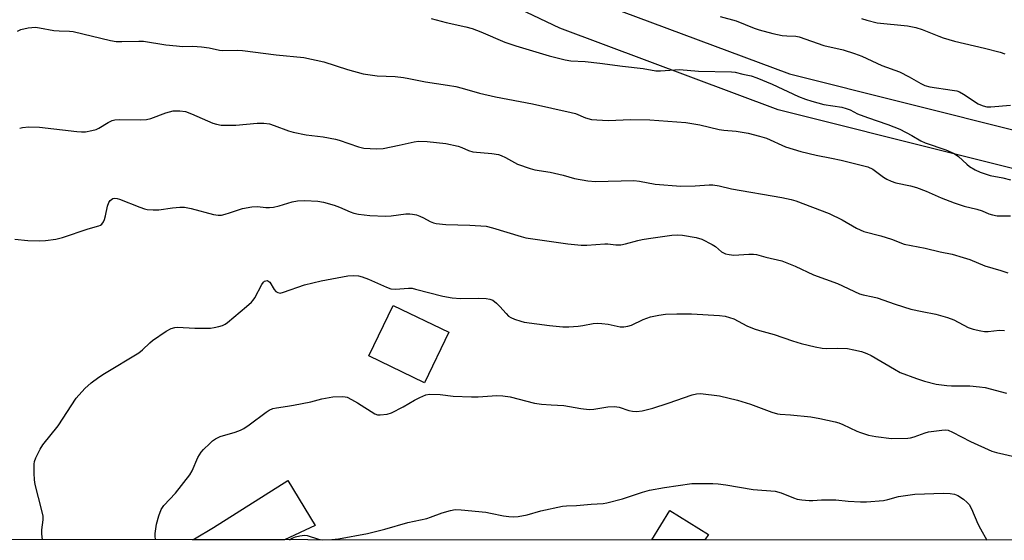
# Model space of a CAD drawing. Units: inches. Extents: x 1225771 to 1231771, y 577453 to 581454.
# Drawn here: x 1230556 to 1230855, y 577453 to 577611 of the extents above; entities that cross this region are included whole.
import ezdxf

# ---------------------------------------------------------------- set-up
doc = ezdxf.new("R2010")
doc.units = ezdxf.units.IN
doc.header["$MEASUREMENT"] = 0
for name, color, linetype in [('CULTRL-Pad', 6, 'Continuous'), ('NTRL-Trees', 3, 'Continuous'), ('TRANS-Driveway', 251, 'Continuous'), ('TRANS-Road', 130, 'Continuous'), ('Undefined', 1, 'Continuous')]:
    doc.layers.add(name, color=color, linetype=linetype)

msp = doc.modelspace()

# ---------------------------------------------------------------- linework, layer by layer
at = {"layer": 'CULTRL-Pad'}
for points in [[(1230685.96, 577516.57), (1230678.58, 577501.23), (1230661.67, 577509.36), (1230669.05, 577524.7)], [(1230764.74, 577455.17), (1230763.69, 577453.49), (1230747.55, 577453.49), (1230753.06, 577462.4)]]:
    msp.add_lwpolyline(points, close=True, dxfattribs=at)
at = {"layer": 'NTRL-Trees'}
msp.add_lwpolyline([(1230237.46, 579577.16), (1230487.2, 579280.78), (1230545.47, 579220.92), (1230946.37, 578786.71), (1231158.54, 578556.96), (1231177.35, 578529.22), (1231352.35, 578321.24), (1231365.68, 578299.57), (1231389.57, 578288.46), (1231464.57, 578209.57), (1231670.68, 577985.68), (1231770.9, 577873.58), (1231770.88, 577453.39), (1228387.63, 577453.72)], dxfattribs=at)
at = {"layer": 'TRANS-Driveway'}
msp.add_lwpolyline([(1230645.36, 577457.93), (1230636.02, 577453.5), (1230608.11, 577453.5), (1230608.71, 577453.84), (1230614.44, 577457.3), (1230637.01, 577471.59)], close=True, dxfattribs=at)
at = {"layer": 'TRANS-Road'}
msp.add_lwpolyline([(1230536.5, 577736.56), (1230619.73, 577674.59), (1230666.81, 577646.81), (1230724.35, 577619.33), (1230789.34, 577595.09), (1230895.5, 577568.47), (1231002.09, 577547.34), (1231028.56, 577538.66), (1231049.97, 577528.97), (1231076.25, 577512.6), (1231164.22, 577454.58), (1231165.94, 577453.45), (1231145.18, 577453.45), (1231143.46, 577454.58), (1231070.06, 577502.98), (1231044.85, 577518.69), (1231024.49, 577527.92), (1230998.92, 577536.32), (1230893.01, 577557.31), (1230785.95, 577584.16), (1230719.65, 577608.89), (1230660.79, 577636.96), (1230613.59, 577664.91), (1230530.2, 577727)], dxfattribs=at)
at = {"layer": 'Undefined', "elevation": 634}
msp.add_lwpolyline([(1230637.53, 577453.5), (1230638.31, 577454.04), (1230639.34, 577454.44), (1230640.71, 577454.75), (1230642.09, 577454.91), (1230642.92, 577454.83), (1230646.36, 577453.75), (1230647.46, 577453.58), (1230650.35, 577453.61), (1230652.4, 577453.85), (1230661.23, 577455.5), (1230664.04, 577456.15), (1230666.53, 577456.81), (1230673.48, 577458.84), (1230679.28, 577460.04), (1230680.38, 577460.39), (1230683.89, 577461.75), (1230686.44, 577462.44), (1230687.88, 577462.7), (1230689.62, 577462.65), (1230697.2, 577461.91), (1230698.61, 577461.68), (1230702.51, 577460.85), (1230704.19, 577460.59), (1230705.57, 577460.52), (1230706.95, 577460.61), (1230709.73, 577461.13), (1230713.88, 577462.31), (1230720.47, 577463.77), (1230721.61, 577463.89), (1230724.73, 577463.94), (1230729.16, 577464.4), (1230732.81, 577464.6), (1230733.93, 577464.74), (1230738.63, 577466.02), (1230744.72, 577468.01), (1230746.85, 577468.57), (1230751.44, 577469.41), (1230759.71, 577470.61), (1230766.05, 577470.63), (1230767.75, 577470.56), (1230770.08, 577470.26), (1230778.35, 577468.82), (1230785.01, 577468.27), (1230786.88, 577467.82), (1230790.63, 577466.29), (1230791.71, 577465.92), (1230793.1, 577465.7), (1230795.34, 577465.51), (1230796.48, 577465.52), (1230799.11, 577465.73), (1230802.32, 577465.71), (1230803.48, 577465.65), (1230807.15, 577465.23), (1230810.97, 577465.03), (1230812.71, 577465.03), (1230817.91, 577465.46), (1230819.25, 577465.75), (1230822.5, 577466.69), (1230827.4, 577467.4), (1230836.17, 577467.72), (1230838.11, 577467.63), (1230839.46, 577467.42), (1230840.5, 577466.97), (1230842.21, 577465.84), (1230843.34, 577464.92), (1230843.89, 577464.25), (1230844.58, 577462.97), (1230846.59, 577458.42), (1230847.37, 577456.85), (1230849.3, 577453.48)], dxfattribs=at)
at = {"layer": 'Undefined'}
for points in [[(1230768.31, 577612.44, 620), (1230773.16, 577611.14, 620), (1230778.62, 577608.93, 620), (1230780.17, 577608.42, 620), (1230784.35, 577607.32, 620), (1230787.16, 577606.73, 620), (1230788.58, 577606.55, 620), (1230791.27, 577606.44, 620), (1230792.26, 577606.25, 620), (1230799.79, 577603.68, 620), (1230805.63, 577602.3, 620), (1230809.15, 577601.17, 620), (1230811.29, 577600.38, 620), (1230817.45, 577597.61, 620), (1230822.78, 577595.6, 620), (1230825.67, 577594.17, 620), (1230829.21, 577592.12, 620), (1230830.48, 577591.51, 620), (1230831.96, 577591.12, 620), (1230838.77, 577590.1, 620), (1230840.18, 577589.83, 620), (1230840.99, 577589.58, 620), (1230842.24, 577588.91, 620), (1230846.7, 577585.95, 620), (1230847.36, 577585.6, 620), (1230848.19, 577585.31, 620), (1230849.33, 577585.06, 620), (1230850.47, 577585.01, 620), (1230856.43, 577585.56, 620)], [(1230680.59, 577611.89, 622), (1230685.15, 577610.67, 622), (1230691.1, 577609.33, 622), (1230693.02, 577608.78, 622), (1230695.67, 577607.79, 622), (1230702.9, 577604.7, 622), (1230706.29, 577603.51, 622), (1230716.38, 577600.48, 622), (1230721.2, 577599.28, 622), (1230723.01, 577599.03, 622), (1230727.33, 577598.74, 622), (1230731.79, 577598.33, 622), (1230738.7, 577597.36, 622), (1230744.91, 577596.7, 622), (1230748.76, 577596, 622), (1230750.17, 577595.97, 622), (1230755.99, 577596.34, 622), (1230761.75, 577595.82, 622), (1230771.74, 577595.61, 622), (1230772.9, 577595.5, 622), (1230775.2, 577594.91, 622), (1230777.76, 577594.43, 622), (1230779.43, 577593.82, 622), (1230784.1, 577591.88, 622), (1230792.12, 577588.2, 622), (1230794.22, 577587.36, 622), (1230796.15, 577586.76, 622), (1230799.83, 577585.78, 622), (1230805.22, 577584.87, 622), (1230806.58, 577584.56, 622), (1230807.75, 577584.1, 622), (1230810.06, 577582.94, 622), (1230813, 577581.75, 622), (1230819.21, 577579.61, 622), (1230822.84, 577578.2, 622), (1230826.55, 577576.35, 622), (1230829.29, 577574.7, 622), (1230830.58, 577574.05, 622), (1230836.84, 577571.97, 622), (1230839.39, 577570.9, 622), (1230840.69, 577569.99, 622), (1230843.17, 577567.6, 622), (1230844.04, 577566.88, 622), (1230845.71, 577565.87, 622), (1230847.27, 577565.17, 622), (1230850.28, 577564.2, 622), (1230854.16, 577563.47, 622), (1230856.43, 577562.86, 622)], [(1230811.27, 577611.85, 618), (1230812.88, 577611.29, 618), (1230816.02, 577610.55, 618), (1230825.17, 577609.57, 618), (1230827.73, 577609.12, 618), (1230829.68, 577608.49, 618), (1230834.7, 577606.44, 618), (1230836.05, 577605.97, 618), (1230839.47, 577605.01, 618), (1230848.54, 577602.83, 618), (1230853.36, 577601.59, 618), (1230854.76, 577601.14, 618)], [(1230554.99, 577607.99, 624), (1230556.01, 577608.5, 624), (1230558.22, 577608.97, 624), (1230560.46, 577609.2, 624), (1230561.62, 577609.06, 624), (1230565.93, 577608.22, 624), (1230567.55, 577608.11, 624), (1230570.72, 577608.05, 624), (1230571.84, 577607.91, 624), (1230583.15, 577605.21, 624), (1230584.89, 577604.88, 624), (1230586.64, 577604.82, 624), (1230591.82, 577604.97, 624), (1230593.25, 577604.92, 624), (1230599.99, 577603.89, 624), (1230603.24, 577603.5, 624), (1230605.01, 577603.38, 624), (1230608.2, 577603.45, 624), (1230610.8, 577603.24, 624), (1230613.1, 577602.96, 624), (1230616.24, 577602.23, 624), (1230617.29, 577602.09, 624), (1230621.81, 577602.18, 624), (1230623.26, 577602.13, 624), (1230633.52, 577600.86, 624), (1230641.85, 577600, 624), (1230647.99, 577598.71, 624), (1230655.16, 577596.38, 624), (1230659.94, 577595.03, 624), (1230664.19, 577594.42, 624), (1230669.63, 577594.19, 624), (1230672.14, 577593.91, 624), (1230673.81, 577593.63, 624), (1230678.83, 577592.6, 624), (1230685.49, 577591.64, 624), (1230688.02, 577591.15, 624), (1230689.97, 577590.68, 624), (1230695.27, 577589.14, 624), (1230700.08, 577588.01, 624), (1230711.28, 577585.97, 624), (1230723.03, 577583.35, 624), (1230724.34, 577582.96, 624), (1230727.43, 577581.7, 624), (1230729.2, 577581.22, 624), (1230730.91, 577581.05, 624), (1230734.35, 577580.89, 624), (1230741.2, 577581.22, 624), (1230747, 577581.1, 624), (1230757.86, 577580.28, 624), (1230762.14, 577579.58, 624), (1230767.99, 577578.09, 624), (1230769.39, 577577.91, 624), (1230773.14, 577577.62, 624), (1230776.81, 577577, 624), (1230780.23, 577576.13, 624), (1230782.35, 577575.49, 624), (1230788.17, 577572.92, 624), (1230792.77, 577571.41, 624), (1230797.43, 577570.3, 624), (1230802.11, 577569.47, 624), (1230805.08, 577568.86, 624), (1230813.15, 577566.78, 624), (1230814.64, 577566.09, 624), (1230817.89, 577563.63, 624), (1230818.9, 577563.03, 624), (1230820.23, 577562.4, 624), (1230821.61, 577561.98, 624), (1230826.06, 577561.01, 624), (1230827.94, 577560.52, 624), (1230830.85, 577559.42, 624), (1230835.43, 577557.38, 624), (1230839.38, 577555.82, 624), (1230842.44, 577554.88, 624), (1230846.28, 577553.94, 624), (1230847.89, 577553.39, 624), (1230849.91, 577552.54, 624), (1230851.02, 577552.19, 624), (1230852.44, 577551.97, 624), (1230856.5, 577551.88, 624)], [(1230555.61, 577578.56, 626), (1230556.44, 577578.76, 626), (1230558.43, 577578.91, 626), (1230561.61, 577578.8, 626), (1230572.94, 577577.5, 626), (1230574.41, 577577.4, 626), (1230575.55, 577577.47, 626), (1230577.51, 577577.79, 626), (1230578.86, 577578.15, 626), (1230579.6, 577578.52, 626), (1230582.48, 577580.25, 626), (1230583.74, 577580.85, 626), (1230584.53, 577581.1, 626), (1230585.98, 577581.22, 626), (1230592.41, 577581.07, 626), (1230594.12, 577581.13, 626), (1230595.48, 577581.5, 626), (1230600.01, 577583.25, 626), (1230602.17, 577583.84, 626), (1230604.2, 577583.85, 626), (1230605.92, 577583.58, 626), (1230607.8, 577582.87, 626), (1230614.23, 577580.1, 626), (1230615.36, 577579.76, 626), (1230616.83, 577579.48, 626), (1230618.31, 577579.41, 626), (1230621.27, 577579.5, 626), (1230627.73, 577580.09, 626), (1230629.77, 577580.02, 626), (1230631.51, 577579.81, 626), (1230632.93, 577579.39, 626), (1230637.28, 577577.75, 626), (1230638.64, 577577.33, 626), (1230642.65, 577576.47, 626), (1230647.73, 577575.88, 626), (1230651.5, 577575.24, 626), (1230652.59, 577574.93, 626), (1230658.47, 577572.84, 626), (1230660.12, 577572.43, 626), (1230663.92, 577572.31, 626), (1230665.96, 577572.39, 626), (1230670.83, 577573.37, 626), (1230675.36, 577574.42, 626), (1230676.76, 577574.6, 626), (1230679.33, 577574.52, 626), (1230684.97, 577573.85, 626), (1230688.77, 577573.07, 626), (1230689.84, 577572.68, 626), (1230691.91, 577571.76, 626), (1230693.19, 577571.35, 626), (1230698.98, 577570.87, 626), (1230700.97, 577570.56, 626), (1230701.8, 577570.26, 626), (1230703.14, 577569.62, 626), (1230706.76, 577567.58, 626), (1230710.61, 577566.28, 626), (1230712.03, 577565.94, 626), (1230716.7, 577565.2, 626), (1230720.62, 577564.24, 626), (1230724.06, 577563.24, 626), (1230728.15, 577562.56, 626), (1230730.49, 577562.37, 626), (1230742.14, 577562.65, 626), (1230743.82, 577562.45, 626), (1230748.57, 577561.57, 626), (1230756.32, 577560.96, 626), (1230760.75, 577561.08, 626), (1230764.99, 577561.37, 626), (1230766.1, 577561.35, 626), (1230767.99, 577561.03, 626), (1230771.75, 577560.09, 626), (1230787.07, 577557.47, 626), (1230789.91, 577556.86, 626), (1230791.25, 577556.46, 626), (1230801.43, 577552.64, 626), (1230805.38, 577550.71, 626), (1230809.72, 577548.21, 626), (1230811.92, 577547.16, 626), (1230817.09, 577545.89, 626), (1230820.38, 577544.79, 626), (1230824.22, 577543.36, 626), (1230830.58, 577542.09, 626), (1230835.16, 577540.98, 626), (1230838.75, 577540.25, 626), (1230842.14, 577539.27, 626), (1230844.09, 577538.62, 626), (1230848.72, 577536.72, 626), (1230853.53, 577535.31, 626), (1230855.7, 577534.57, 626)], [(1230554.16, 577544.81, 628), (1230558.04, 577544.4, 628), (1230561.62, 577544.28, 628), (1230563.4, 577544.39, 628), (1230566.62, 577544.86, 628), (1230568.61, 577545.3, 628), (1230576.45, 577547.99, 628), (1230579.68, 577548.87, 628), (1230580.14, 577549.09, 628), (1230580.54, 577549.44, 628), (1230581.03, 577550.09, 628), (1230581.4, 577550.84, 628), (1230581.71, 577551.97, 628), (1230582.26, 577554.9, 628), (1230582.66, 577555.94, 628), (1230583.11, 577556.59, 628), (1230583.49, 577556.93, 628), (1230583.93, 577557.14, 628), (1230584.41, 577557.24, 628), (1230585.18, 577557.22, 628), (1230585.97, 577556.99, 628), (1230592.12, 577554.51, 628), (1230593.5, 577554.04, 628), (1230594.35, 577553.84, 628), (1230596.1, 577553.71, 628), (1230597.87, 577553.72, 628), (1230601.98, 577554.38, 628), (1230604.24, 577554.55, 628), (1230605.65, 577554.54, 628), (1230607.67, 577554.12, 628), (1230614.51, 577552.29, 628), (1230615.84, 577552.09, 628), (1230616.88, 577552.17, 628), (1230617.98, 577552.41, 628), (1230619.35, 577552.8, 628), (1230623.25, 577554.12, 628), (1230626.12, 577554.65, 628), (1230627.85, 577554.76, 628), (1230630.37, 577554.47, 628), (1230631.51, 577554.44, 628), (1230632.69, 577554.59, 628), (1230634.44, 577554.95, 628), (1230638.36, 577556.16, 628), (1230639.98, 577556.48, 628), (1230642.17, 577556.6, 628), (1230646.17, 577556.38, 628), (1230647.84, 577556.1, 628), (1230651.15, 577555.12, 628), (1230652.77, 577554.55, 628), (1230655.93, 577553.13, 628), (1230657.07, 577552.77, 628), (1230658.49, 577552.47, 628), (1230661.95, 577552, 628), (1230666.67, 577551.86, 628), (1230668.44, 577551.94, 628), (1230672.9, 577552.5, 628), (1230674.09, 577552.53, 628), (1230674.92, 577552.46, 628), (1230676.06, 577552.23, 628), (1230677.16, 577551.84, 628), (1230678.22, 577551.36, 628), (1230680.26, 577550.18, 628), (1230681.23, 577549.82, 628), (1230682.03, 577549.64, 628), (1230685.06, 577549.25, 628), (1230692.29, 577549.11, 628), (1230697.25, 577548.77, 628), (1230699.22, 577548.31, 628), (1230707.86, 577545.64, 628), (1230709.29, 577545.29, 628), (1230722.06, 577543.4, 628), (1230726.07, 577542.98, 628), (1230727.81, 577542.98, 628), (1230733.32, 577543.42, 628), (1230734.16, 577543.39, 628), (1230736.67, 577543.1, 628), (1230738.11, 577543.09, 628), (1230739.55, 577543.37, 628), (1230743.28, 577544.44, 628), (1230744.65, 577544.77, 628), (1230746.53, 577545.08, 628), (1230750.07, 577545.5, 628), (1230753.65, 577546.1, 628), (1230755.39, 577546.14, 628), (1230756.83, 577546.05, 628), (1230761.07, 577545.33, 628), (1230762.72, 577544.79, 628), (1230765.91, 577543.22, 628), (1230766.87, 577542.59, 628), (1230768.76, 577541.02, 628), (1230769.92, 577540.38, 628), (1230771.03, 577540.13, 628), (1230772.47, 577540.02, 628), (1230777.04, 577540.31, 628), (1230778.45, 577540.3, 628), (1230779.31, 577540.15, 628), (1230782.13, 577539.41, 628), (1230787.04, 577538.28, 628), (1230791.07, 577536.67, 628), (1230796.63, 577534, 628), (1230803.95, 577531.38, 628), (1230810.61, 577528.25, 628), (1230811.69, 577527.95, 628), (1230814.67, 577527.37, 628), (1230815.97, 577527.04, 628), (1230821.42, 577525.07, 628), (1230826.19, 577523.6, 628), (1230829.66, 577522.83, 628), (1230833.79, 577522.06, 628), (1230837.38, 577521.04, 628), (1230839.28, 577520.35, 628), (1230843.58, 577518.04, 628), (1230845.18, 577517.47, 628), (1230847.42, 577516.95, 628), (1230848.54, 577516.79, 628), (1230849.68, 577516.82, 628), (1230853.11, 577517.16, 628), (1230854.63, 577517.12, 628)], [(1230562.52, 577453.51, 630), (1230562.32, 577455.4, 630), (1230562.36, 577456.52, 630), (1230562.71, 577459.58, 630), (1230562.7, 577460.7, 630), (1230562.35, 577462.45, 630), (1230560.36, 577470.29, 630), (1230560.1, 577471.75, 630), (1230560.03, 577473.82, 630), (1230560.05, 577476.47, 630), (1230560.16, 577477.33, 630), (1230560.55, 577478.43, 630), (1230561.87, 577481.09, 630), (1230562.61, 577482.37, 630), (1230567.34, 577488.11, 630), (1230572.73, 577496.56, 630), (1230575.38, 577499.52, 630), (1230577.34, 577501.17, 630), (1230579.61, 577502.88, 630), (1230581.32, 577504.01, 630), (1230591.75, 577510.3, 630), (1230592.86, 577511.18, 630), (1230595.08, 577513.35, 630), (1230595.97, 577514.1, 630), (1230600.11, 577516.88, 630), (1230601.62, 577517.74, 630), (1230602.71, 577518.05, 630), (1230603.56, 577518.11, 630), (1230608.75, 577517.77, 630), (1230613.51, 577517.83, 630), (1230614.67, 577517.97, 630), (1230616.1, 577518.28, 630), (1230617.21, 577518.62, 630), (1230617.99, 577518.99, 630), (1230618.7, 577519.51, 630), (1230624.53, 577524.36, 630), (1230625.98, 577525.69, 630), (1230626.51, 577526.32, 630), (1230627, 577527.07, 630), (1230629.11, 577531.09, 630), (1230629.61, 577531.74, 630), (1230629.97, 577532.04, 630), (1230630.36, 577532.23, 630), (1230630.78, 577532.25, 630), (1230631, 577532.18, 630), (1230631.6, 577531.73, 630), (1230632.92, 577529.52, 630), (1230633.44, 577528.94, 630), (1230634.03, 577528.59, 630), (1230634.71, 577528.48, 630), (1230635.72, 577528.71, 630), (1230642.14, 577530.96, 630), (1230647.19, 577532.2, 630), (1230655.25, 577533.68, 630), (1230656.86, 577533.81, 630), (1230658.51, 577533.69, 630), (1230659.62, 577533.41, 630), (1230661.53, 577532.69, 630), (1230666.96, 577530.22, 630), (1230668.35, 577529.74, 630), (1230669.76, 577529.66, 630), (1230673.72, 577529.93, 630), (1230674.81, 577529.91, 630), (1230675.82, 577529.7, 630), (1230684.11, 577527.53, 630), (1230686.93, 577527.02, 630), (1230689.46, 577526.77, 630), (1230695.01, 577526.95, 630), (1230697.28, 577526.8, 630), (1230698.38, 577526.64, 630), (1230699.28, 577526.31, 630), (1230700.41, 577525.45, 630), (1230701.43, 577524.43, 630), (1230703.3, 577522.25, 630), (1230704.09, 577521.46, 630), (1230704.79, 577521, 630), (1230705.84, 577520.55, 630), (1230707.75, 577519.9, 630), (1230708.83, 577519.65, 630), (1230716.44, 577518.65, 630), (1230720.58, 577518.21, 630), (1230722.32, 577518.19, 630), (1230725.15, 577518.43, 630), (1230726.57, 577518.61, 630), (1230729.76, 577519.19, 630), (1230730.92, 577519.29, 630), (1230732.33, 577519.21, 630), (1230734.3, 577518.98, 630), (1230737.98, 577518.24, 630), (1230739.11, 577518.23, 630), (1230740.23, 577518.44, 630), (1230741.34, 577518.75, 630), (1230744.96, 577520.43, 630), (1230747.19, 577521.23, 630), (1230749.72, 577521.79, 630), (1230751.7, 577522.07, 630), (1230755.14, 577522.18, 630), (1230759.58, 577522.14, 630), (1230768.07, 577521.61, 630), (1230769.81, 577521.41, 630), (1230771.16, 577521.09, 630), (1230772.48, 577520.65, 630), (1230776.46, 577518.48, 630), (1230778.62, 577517.6, 630), (1230780.28, 577517.06, 630), (1230784.67, 577515.89, 630), (1230790.28, 577513.92, 630), (1230792.91, 577513.17, 630), (1230797.12, 577512.11, 630), (1230799.32, 577511.73, 630), (1230800.71, 577511.62, 630), (1230803.83, 577511.69, 630), (1230806.93, 577511.6, 630), (1230808.95, 577511.27, 630), (1230811.24, 577510.71, 630), (1230812.88, 577510.11, 630), (1230814.2, 577509.49, 630), (1230821.24, 577505.32, 630), (1230822.97, 577504.38, 630), (1230827.89, 577502.49, 630), (1230830.36, 577501.73, 630), (1230833.94, 577500.82, 630), (1230837.14, 577500.35, 630), (1230838.6, 577500.27, 630), (1230844.13, 577500.25, 630), (1230847.02, 577500, 630), (1230848.75, 577499.78, 630), (1230855.25, 577498.05, 630)], [(1230596.93, 577453.5, 632), (1230596.86, 577453.73, 632), (1230596.77, 577454.55, 632), (1230596.79, 577455.41, 632), (1230597.13, 577458.3, 632), (1230597.89, 577460.83, 632), (1230598.62, 577462.73, 632), (1230599.43, 577463.92, 632), (1230602.88, 577467.75, 632), (1230607.31, 577473.24, 632), (1230608.01, 577474.49, 632), (1230609.71, 577478.56, 632), (1230610.68, 577480.16, 632), (1230611.45, 577481.01, 632), (1230613.31, 577482.8, 632), (1230614.18, 577483.56, 632), (1230615.05, 577484.17, 632), (1230616.49, 577484.93, 632), (1230621.02, 577486.23, 632), (1230622.63, 577486.83, 632), (1230623.67, 577487.31, 632), (1230625.31, 577488.44, 632), (1230630.41, 577492.35, 632), (1230631.4, 577492.93, 632), (1230632.45, 577493.37, 632), (1230633.56, 577493.64, 632), (1230636.98, 577494.08, 632), (1230638.74, 577494.39, 632), (1230644.03, 577495.47, 632), (1230647.39, 577496.34, 632), (1230650.68, 577496.95, 632), (1230653.61, 577497.04, 632), (1230654.47, 577496.96, 632), (1230655.02, 577496.82, 632), (1230656.35, 577496.19, 632), (1230658.17, 577495.16, 632), (1230663.46, 577491.84, 632), (1230664.25, 577491.53, 632), (1230665.05, 577491.45, 632), (1230667.24, 577491.7, 632), (1230668.56, 577492.1, 632), (1230672.01, 577493.91, 632), (1230675.52, 577495.95, 632), (1230677.07, 577496.76, 632), (1230678.93, 577497.59, 632), (1230680.05, 577497.81, 632), (1230683.31, 577497.66, 632), (1230687.27, 577497.16, 632), (1230692.78, 577496.98, 632), (1230694.83, 577497, 632), (1230700.46, 577497.36, 632), (1230702.34, 577497.29, 632), (1230704.55, 577496.91, 632), (1230711.98, 577495.07, 632), (1230714.02, 577494.77, 632), (1230716.95, 577494.48, 632), (1230720.86, 577494.35, 632), (1230725.98, 577493.42, 632), (1230728.57, 577493.12, 632), (1230729.99, 577493.2, 632), (1230734.19, 577493.97, 632), (1230736.22, 577494, 632), (1230737.63, 577493.78, 632), (1230740.56, 577492.83, 632), (1230741.73, 577492.62, 632), (1230742.91, 577492.52, 632), (1230744.59, 577492.72, 632), (1230747.9, 577493.49, 632), (1230752.53, 577495.01, 632), (1230759.77, 577497.57, 632), (1230761.08, 577497.89, 632), (1230762.36, 577497.96, 632), (1230768.13, 577497.25, 632), (1230773.56, 577495.97, 632), (1230777.52, 577494.76, 632), (1230784.05, 577492.32, 632), (1230785.73, 577491.84, 632), (1230786.58, 577491.7, 632), (1230789.62, 577491.51, 632), (1230795.83, 577490.87, 632), (1230798.62, 577490.37, 632), (1230803.2, 577489.39, 632), (1230804.31, 577489.07, 632), (1230805.6, 577488.56, 632), (1230809.8, 577486.58, 632), (1230810.88, 577486.15, 632), (1230813.36, 577485.36, 632), (1230815.63, 577484.87, 632), (1230820.38, 577484.32, 632), (1230825.25, 577484.37, 632), (1230826.09, 577484.49, 632), (1230827.18, 577484.77, 632), (1230830.55, 577485.99, 632), (1230831.62, 577486.28, 632), (1230835.6, 577486.86, 632), (1230836.72, 577486.89, 632), (1230837.5, 577486.79, 632), (1230838.83, 577486.26, 632), (1230844.28, 577483.43, 632), (1230850.81, 577480.47, 632), (1230852.22, 577480.02, 632), (1230857.97, 577478.72, 632)]]:
    msp.add_polyline3d(points, dxfattribs=at)

doc.saveas('drawing.dxf')
